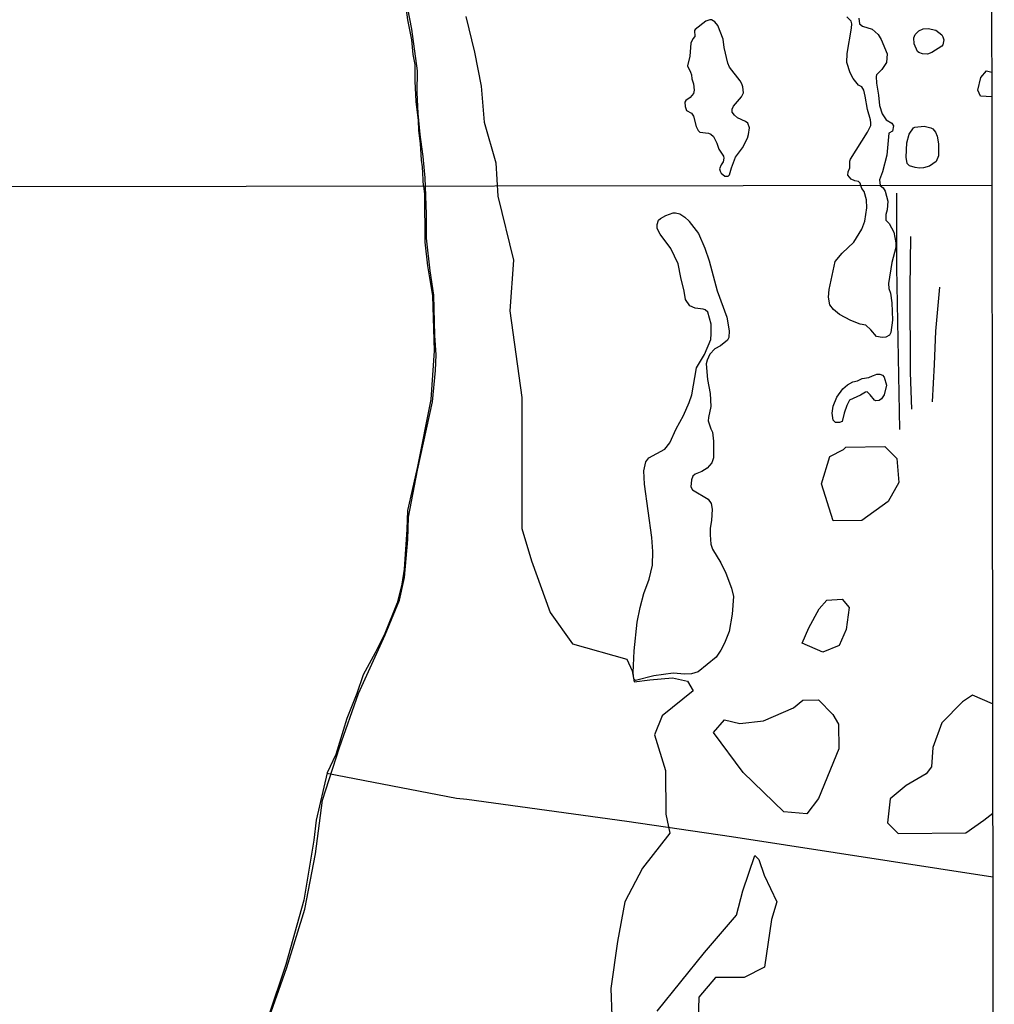
# Model space of a CAD drawing. Units: millimetres. Extents: x 183152 to 185563, y 1652111 to 1654886.
# Drawn here: x 185262 to 185563, y 1652416 to 1652720 of the extents above; entities that cross this region are included whole.
import ezdxf

# ---------------------------------------------------------------- set-up
doc = ezdxf.new("R2010")
doc.units = ezdxf.units.MM
for name, color, linetype in [('V-BANHADO', 102, 'Continuous'), ('V-LAGOA', 150, 'Continuous'), ('V-LOTE', 1, 'Continuous'), ('V-RIO', 71, 'Continuous'), ('V-VALETA', 150, 'Continuous'), ('X-LIMITE_1000', 7, 'Continuous'), ('X-LIMITE_5000', 7, 'Continuous')]:
    doc.layers.add(name, color=color, linetype=linetype)

msp = doc.modelspace()

# ---------------------------------------------------------------- linework, layer by layer
at = {"layer": 'V-BANHADO'}
for points in [[(185338.08, 1652409.76), (185344.1, 1652427.01), (185349.67, 1652445.07), (185352.97, 1652462.18), (185355.15, 1652478.74), (185360.39, 1652495), (185366.28, 1652511.76), (185374.54, 1652529.89), (185378.94, 1652540.63), (185380.53, 1652547.57), (185381.48, 1652559.39), (185381.71, 1652566.28), (185384.56, 1652580.78), (185389.13, 1652601.87), (185390.06, 1652611.65), (185390.29, 1652616.45), (185389.89, 1652622.47), (185389.53, 1652634.92), (185388.39, 1652642.38), (185387.26, 1652652.53), (185387.25, 1652659.95), (185386.87, 1652671.15), (185386.23, 1652677.83), (185385.35, 1652684.57), (185384.76, 1652691.1), (185384.41, 1652697.58), (185384.49, 1652704.23), (185382.73, 1652717.15), (185380.39, 1652729.54)], [(185399.41, 1652721.13), (185402.16, 1652710.1), (185404.15, 1652699.51), (185405.14, 1652688.37), (185408.71, 1652675.82), (185409.32, 1652665.51), (185414.17, 1652645.73), (185413.06, 1652630.04), (185416.8, 1652603.21), (185416.73, 1652562.73), (185419.75, 1652552.71), (185425.57, 1652536.72), (185432.45, 1652527.11), (185449.21, 1652522.31), (185450.93, 1652518.77), (185451.47, 1652515.32), (185456.3, 1652515.94), (185463.34, 1652516.58), (185468.01, 1652515.49), (185469.74, 1652512.5), (185460.2, 1652504.82), (185457.8, 1652498.92), (185461.15, 1652487.91), (185461.3, 1652474.39), (185462.49, 1652468.54), (185454.03, 1652457.65), (185448.61, 1652447.28), (185446.38, 1652435.03), (185444.24, 1652420.47), (185444.55, 1652412.02)], [(185562.07, 1652696.22), (185558.59, 1652696.42), (185557.7, 1652698.28), (185558.63, 1652702.26), (185560.41, 1652704.27), (185562.06, 1652703.91)], [(185562.32, 1652508.51), (185556.1, 1652511.19), (185552.97, 1652509.17), (185546.6, 1652502.68), (185543.8, 1652495.02), (185543.47, 1652489), (185541.79, 1652486.86), (185535.61, 1652483.28), (185530.66, 1652479.13), (185529.78, 1652471.7), (185533.15, 1652468.42), (185554.08, 1652468.58), (185559.62, 1652472.52), (185562.37, 1652474.72)], [(185458.59, 1652413.43), (185473.24, 1652431.6), (185483.09, 1652443.17), (185485.13, 1652450.71), (185488.84, 1652461.65), (185490, 1652460.41), (185491.74, 1652455.51), (185495.57, 1652447.27), (185493.91, 1652441.87), (185491.78, 1652427.05), (185485.56, 1652423.86), (185476.63, 1652423.84), (185471.53, 1652417.79), (185470.89, 1652396.06)]]:
    msp.add_lwpolyline(points, dxfattribs=at)
for points in [[(185516.96, 1652587.91), (185529.02, 1652588.12), (185532.67, 1652584.36), (185533.29, 1652576.96), (185530.02, 1652571.06), (185521.88, 1652565.23), (185513.03, 1652565.08), (185509.43, 1652576.56), (185512.03, 1652585.04), (185516.19, 1652587.14), (185516.96, 1652587.91)], [(185511.02, 1652540.59), (185515.79, 1652540.86), (185517.94, 1652538.31), (185517.08, 1652531.48), (185514.9, 1652526.51), (185509.86, 1652524.45), (185503.43, 1652527.25), (185505.48, 1652532.07), (185508.67, 1652537.89), (185511.02, 1652540.59)], [(185503.67, 1652509.62), (185508.5, 1652509.79), (185512.89, 1652505.24), (185514.7, 1652502.2), (185514.77, 1652494.62), (185508.51, 1652479.27), (185504.85, 1652474.52), (185497.79, 1652475.1), (185485.16, 1652487.24), (185476.03, 1652499.64), (185479.46, 1652503.62), (185484.14, 1652502.47), (185491.49, 1652503.23), (185500.76, 1652507.33), (185503.67, 1652509.62)]]:
    msp.add_lwpolyline(points, close=True, dxfattribs=at)
at = {"layer": 'V-LAGOA'}
for points in [[(185480.98, 1652672.11), (185481.55, 1652674.29), (185482.78, 1652677.58), (185484.98, 1652680.49), (185486.5, 1652683.43), (185486.85, 1652684.57), (185487.16, 1652686.63), (185486.61, 1652688.12), (185485.89, 1652688.66), (185483.46, 1652689.75), (185482.47, 1652690.52), (185481.78, 1652691.48), (185481.76, 1652692.41), (185482.17, 1652693.33), (185484.65, 1652696.2), (185485.27, 1652697.45), (185485.08, 1652699.36), (185484.79, 1652700.29), (185484.24, 1652701.2), (185481, 1652705.38), (185480.48, 1652706.62), (185479.37, 1652711.53), (185479, 1652714.1), (185477.33, 1652718.29), (185476.47, 1652719.46), (185475.41, 1652720.04), (185474.91, 1652720.06), (185473.64, 1652719.65), (185470.4, 1652717.05), (185470.2, 1652716.72), (185470.3, 1652714.87), (185469.61, 1652714.13), (185469.01, 1652712.8), (185468.73, 1652708.78), (185467.99, 1652705.78), (185468.95, 1652703.89), (185469.22, 1652703.04), (185469.34, 1652701.78), (185469.81, 1652700.25), (185470, 1652698.3), (185469.87, 1652697.26), (185468.85, 1652696), (185467.52, 1652695.07), (185467.13, 1652694.6), (185467.23, 1652693.22), (185467.68, 1652691.97), (185469.23, 1652691.14), (185469.86, 1652690.21), (185470.67, 1652687.11), (185471.25, 1652685.86), (185471.85, 1652685.33), (185474.52, 1652684.99), (185475.23, 1652684.68), (185475.98, 1652683.96), (185477.1, 1652681.86), (185477.7, 1652680.04), (185479.07, 1652677.87), (185479.19, 1652677.29), (185478.98, 1652676.1), (185478.4, 1652675.18), (185477.92, 1652673.97), (185478.04, 1652673.22), (185478.42, 1652672.62), (185479.54, 1652671.72), (185480.55, 1652671.72), (185480.98, 1652672.11)], [(185544.79, 1652716.85), (185546.61, 1652715.37), (185546.95, 1652714.82), (185547.2, 1652713.89), (185546.96, 1652712.3), (185546.66, 1652711.89), (185543.54, 1652709.95), (185542.23, 1652709.47), (185540.69, 1652709.53), (185539.55, 1652709.91), (185539.05, 1652710.27), (185538.03, 1652712.63), (185537.94, 1652714.51), (185538.38, 1652715.54), (185539.46, 1652716.65), (185540.83, 1652717.23), (185542.43, 1652717.42), (185544.79, 1652716.85)], [(185541.18, 1652687.14), (185543.18, 1652686.7), (185543.87, 1652686.39), (185544.68, 1652685.35), (185545.18, 1652684.06), (185545.63, 1652681.73), (185545.54, 1652678), (185544.89, 1652676.19), (185542.78, 1652674.75), (185540.99, 1652674.27), (185539.68, 1652674.2), (185538.33, 1652674.34), (185536.58, 1652674.91), (185535.86, 1652675.59), (185535.57, 1652677.58), (185535.82, 1652681.99), (185536.47, 1652684.73), (185537.83, 1652686.67), (185538.23, 1652686.9), (185541.18, 1652687.14)], [(185468.52, 1652657.76), (185468.48, 1652657.71), (185471.39, 1652653.93), (185473.33, 1652649.48), (185474.67, 1652645.47), (185477.11, 1652636.25), (185480.17, 1652628.09), (185480.83, 1652623.88), (185480.72, 1652621.78), (185480.39, 1652620.94), (185478.17, 1652619.28), (185476.45, 1652618.26), (185474.89, 1652616.65), (185474.05, 1652614.83), (185473.8, 1652613.68), (185474.2, 1652608.87), (185474.96, 1652604.48), (185475.25, 1652600.51), (185474.46, 1652597.06), (185474.42, 1652596.01), (185475.16, 1652593.52), (185475.69, 1652592.57), (185476.01, 1652589.8), (185476.03, 1652584.59), (185475.54, 1652583.07), (185474.06, 1652581.42), (185472.47, 1652580.42), (185470.35, 1652579.59), (185469.61, 1652578.9), (185469.24, 1652577.84), (185469.07, 1652575.65), (185469.58, 1652574.67), (185474.4, 1652571.79), (185475.3, 1652570.47), (185475.64, 1652568.69), (185475.38, 1652565.19), (185475, 1652562.8), (185474.95, 1652560.77), (185475.22, 1652557.95), (185475.75, 1652556.36), (185478.3, 1652552.15), (185479.86, 1652548.91), (185481.57, 1652544.26), (185482.23, 1652541.71), (185481.84, 1652536.23), (185480.82, 1652530.85), (185479.46, 1652527.33), (185478.28, 1652525.07), (185476.82, 1652522.93), (185471.25, 1652518.46), (185469.26, 1652517.78), (185467.18, 1652517.71), (185463.57, 1652518.01), (185457.59, 1652517.16), (185451.92, 1652515.76), (185451.42, 1652516.23), (185451.16, 1652518.13), (185451.52, 1652524.95), (185452.44, 1652533.8), (185453.38, 1652538.32), (185454.52, 1652542.62), (185456.13, 1652547.05), (185457.2, 1652551.42), (185457.28, 1652555.64), (185456.96, 1652559.95), (185454.71, 1652576.43), (185454.53, 1652580.59), (185455.06, 1652583.31), (185456.01, 1652584.56), (185460.99, 1652587.29), (185462.49, 1652589.23), (185464.48, 1652593.59), (185466.73, 1652597.71), (185468.55, 1652601.75), (185469.28, 1652604.08), (185470.74, 1652612.42), (185473.24, 1652616.52), (185475.22, 1652621.16), (185475.34, 1652622.94), (185475.27, 1652625.98), (185474.26, 1652629.64), (185473.43, 1652630.37), (185472.88, 1652630.61), (185470.32, 1652630.85), (185468.68, 1652631.64), (185467.37, 1652633.59), (185466.97, 1652636.09), (185465.89, 1652640.4), (185465.13, 1652644.6), (185462.86, 1652649.33), (185459.53, 1652653.72), (185458.66, 1652655.52), (185458.66, 1652656.77), (185459.06, 1652658.06), (185459.63, 1652658.63), (185461.28, 1652659.53), (185463.51, 1652660.33), (185464.29, 1652660.41), (185465.57, 1652660.03), (185467.16, 1652659.04), (185468.52, 1652657.76)]]:
    msp.add_lwpolyline(points, close=True, dxfattribs=at)
for points in [[(185520.97, 1652720.59), (185521.13, 1652718.84), (185522.05, 1652718.09), (185525.05, 1652717.19), (185526.96, 1652715.47), (185527.87, 1652713.95), (185529.67, 1652709.54), (185529.56, 1652706.9), (185528.09, 1652704.7), (185526.4, 1652703.02), (185526.3, 1652702.57), (185526.41, 1652700.46), (185527.08, 1652696.74), (185527.39, 1652693.58), (185528.17, 1652690.96), (185529.4, 1652689.15), (185531.18, 1652688.13), (185531.7, 1652687.27), (185531.35, 1652685.58), (185530.21, 1652684.97), (185529.64, 1652678.21), (185528.3, 1652673.03), (185527.36, 1652670.55), (185527.51, 1652668.84), (185528.47, 1652668.1), (185529.08, 1652667.03), (185529.91, 1652663.97), (185529.74, 1652661.29), (185529.34, 1652659.84), (185529.3, 1652658.07), (185530.38, 1652657.04), (185531.81, 1652654.36), (185532.43, 1652651.13), (185532.37, 1652649.62), (185531.17, 1652644.99), (185530.08, 1652638.56), (185530.25, 1652636.93), (185530.75, 1652635.48), (185531.15, 1652632.53), (185531.39, 1652627.16), (185530.88, 1652623.33), (185530.45, 1652622.51), (185529.29, 1652621.93), (185528.15, 1652621.76), (185526.45, 1652622.08), (185524.72, 1652624.22), (185523.11, 1652625.65), (185521.36, 1652625.96), (185518.46, 1652627.12), (185515.01, 1652628.97), (185513.11, 1652630.51), (185512.04, 1652631.91), (185511.55, 1652634.28), (185511.82, 1652636.67), (185513.64, 1652645.29), (185515.79, 1652647.92), (185519.38, 1652651.27), (185521.87, 1652655.34), (185522.8, 1652657.78), (185523.43, 1652661.96), (185523.38, 1652664.38), (185522.61, 1652666.92), (185521.92, 1652667.84), (185521.59, 1652668.79), (185521.35, 1652669.51), (185520.84, 1652670.09), (185519.69, 1652670.31), (185518.57, 1652670.81), (185517.56, 1652672.03), (185517.69, 1652673), (185518.13, 1652674.24), (185518.14, 1652676.34), (185518.36, 1652676.98), (185523.63, 1652685.31), (185524.62, 1652687.37), (185524.72, 1652688.18), (185524.59, 1652689.08), (185523.6, 1652692.29), (185522.92, 1652696.46), (185522.47, 1652698.26), (185521.84, 1652699.31), (185520.9, 1652699.88), (185519.22, 1652701.86), (185518.24, 1652703.71), (185517.28, 1652706.86), (185517.36, 1652709.6), (185518.74, 1652717.46), (185518.83, 1652718.79), (185518.57, 1652719.67), (185517.22, 1652720.97)], [(185525.52, 1652610.05), (185526.51, 1652610.46), (185527.43, 1652610.5), (185528.3, 1652610.13), (185528.77, 1652609.5), (185529.51, 1652607.05), (185528.76, 1652604.03), (185527.96, 1652602.88), (185527.29, 1652602.3), (185526.2, 1652602.18), (185525.76, 1652602.46), (185524.48, 1652604.05), (185523.53, 1652604.96), (185523.06, 1652604.87), (185521.51, 1652603.98), (185518.09, 1652602.4), (185517.27, 1652600.82), (185516.38, 1652598.44), (185515.82, 1652595.8), (185514.95, 1652595.49), (185513.71, 1652595.52), (185513, 1652596.25), (185512.76, 1652598.44), (185513.04, 1652600.54), (185514.2, 1652603.41), (185516.02, 1652605.95), (185517.44, 1652607.13), (185519.06, 1652608.05), (185520.5, 1652608.41), (185521.96, 1652609.17), (185524.04, 1652609.43), (185525.15, 1652609.96), (185525.52, 1652610.05)]]:
    msp.add_lwpolyline(points, dxfattribs=at)
at = {"layer": 'V-LOTE'}
msp.add_lwpolyline([(185356.53, 1652487.08), (185396.55, 1652479.32), (185399.76, 1652478.99), (185449.21, 1652472.23), (185481.59, 1652467.51), (185562.39, 1652455.04)], dxfattribs=at)
at = {"layer": 'V-RIO'}
for points in [[(185386.34, 1652668.6), (185386.03, 1652674.61), (185385.74, 1652676.61), (185385.42, 1652681.8), (185384.9, 1652685.78), (185384.83, 1652688.87), (185384.15, 1652694.81), (185383.84, 1652701.13), (185383.79, 1652706.27), (185383.19, 1652709.36), (185382.75, 1652713.88), (185381.49, 1652720.05), (185380.79, 1652725.47)], [(185386.35, 1652668.6), (185386.65, 1652666.22), (185386.8, 1652651.26), (185387.56, 1652643.99), (185389.11, 1652634.66), (185389.62, 1652617.64), (185388.63, 1652602.62), (185384.47, 1652581.93), (185381.4, 1652568.26), (185381.25, 1652562.42), (185380.41, 1652550.2), (185379.7, 1652545.56), (185378.21, 1652539.75), (185374.39, 1652530.31), (185371.41, 1652524.33), (185367.69, 1652517.49), (185365.75, 1652511.76), (185362.69, 1652504.02), (185359.23, 1652492.85), (185356.55, 1652487.15), (185353.17, 1652472.55), (185352.45, 1652466.35), (185349.39, 1652447.78), (185343.86, 1652427.94), (185338.29, 1652411.31)]]:
    msp.add_lwpolyline(points, dxfattribs=at)
at = {"layer": 'V-VALETA'}
for points in [[(185532.56, 1652666.48), (185532.65, 1652643.49), (185533.52, 1652593.37)], [(185537.36, 1652599.64), (185536.9, 1652610.94), (185536.86, 1652637.06), (185537.02, 1652653.05)], [(185545.87, 1652637.35), (185544.65, 1652623.73), (185544.28, 1652613.49), (185543.61, 1652601.94)]]:
    msp.add_lwpolyline(points, dxfattribs=at)
at = {"layer": 'X-LIMITE_1000'}
msp.add_line((185562.11, 1652668.84), (183155.8, 1652665.4), dxfattribs=at)
at = {"layer": 'X-LIMITE_5000'}
msp.add_lwpolyline([(183152.38, 1654882.58), (183633.75, 1654883.31), (184115.11, 1654884.02), (184596.47, 1654884.71), (185077.83, 1654885.37), (185559.19, 1654886.02), (185559.92, 1654331.72), (185560.65, 1653777.43), (185561.38, 1653223.14), (185562.11, 1652668.84), (185562.84, 1652114.54), (185081.6, 1652113.9), (184600.36, 1652113.23), (184119.13, 1652112.54), (183637.89, 1652111.84), (183156.65, 1652111.1), (183155.8, 1652665.4), (183154.94, 1653219.7), (183154.09, 1653773.99), (183153.24, 1654328.29), (183152.38, 1654882.58)], dxfattribs=at)

doc.saveas('drawing.dxf')
